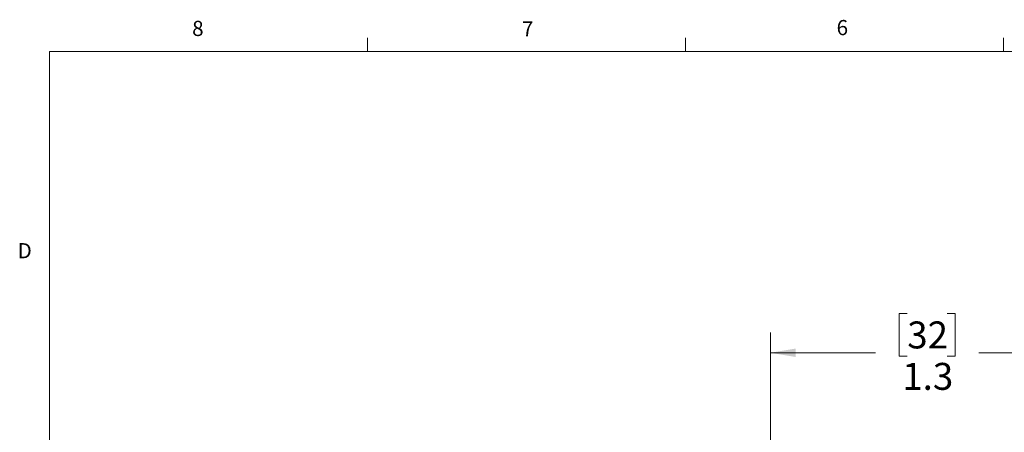
# Model space of a CAD drawing. Units: inches. Extents: x 0.4 to 16.6, y 0.2 to 10.8.
# Drawn here: x 0.4 to 6.5, y 8.3 to 10.8 of the extents above; entities that cross this region are included whole.
import ezdxf

# ---------------------------------------------------------------- set-up
doc = ezdxf.new("R2010")
doc.units = ezdxf.units.IN
doc.header["$MEASUREMENT"] = 0
doc.styles.add('SLDTEXTSTYLE0', font='TXT', dxfattribs={"width": 0.75})
doc.dimstyles.new('SLDDIMSTYLE1', dxfattribs={"dimtxt": 0.166667, "dimasz": 0.156, "dimexe": 0, "dimexo": 0.0625, "dimgap": 0.041667, "dimtad": 0, "dimtih": 1, "dimtoh": 1, "dimdec": 1, "dimlfac": 0.666667, "dimrnd": 1e-09, "dimzin": 12, "dimdsep": 46, "dimtxsty": 'SLDTEXTSTYLE0', "dimsah": 1, "dimcen": 0.09, "dimadec": 0, "dimazin": 3, "dimtfac": 1, "dimtdec": 1, "dimtofl": 0, "dimtmove": 0, "dimatfit": 3, "dimfxl": 0, "dimfrac": 2, "dimtolj": 1, "dimtzin": 12, "dimarcsym": 0})

# ---------------------------------------------------------------- blocks, each defined once
blk = doc.blocks.new('_D_2')
at = {"color": 7, "linetype": 'Continuous', "lineweight": 18}
for p, q in [((5.936, 9.0233), (5.8853, 9.0233)), ((5.8853, 9.0233), (5.8853, 8.7585)), ((6.1823, 9.0233), (6.233, 9.0233)), ((6.233, 9.0233), (6.233, 8.7585)), ((5.089, 7.7668), (5.089, 8.9047)), ((6.9686, 8.1055), (6.9686, 8.9047)), ((5.089, 8.7797), (5.7394, 8.7797)), ((6.9686, 8.7797), (6.3789, 8.7797)), ((5.8853, 8.7585), (5.936, 8.7585)), ((6.233, 8.7585), (6.1823, 8.7585))]:
    blk.add_line(p, q, dxfattribs=at)
for points in [[(5.089, 8.7797), (5.245, 8.7537), (5.245, 8.8057)], [(6.9686, 8.7797), (6.8126, 8.8057), (6.8126, 8.7537)]]:
    blk.add_solid(points, dxfattribs=at)
at = {"color": 7, "linetype": 'Continuous', "lineweight": 18, "char_height": 0.16667, "attachment_point": 1, "style": 'SLDTEXTSTYLE0'}
for s, insert in [('32', (5.936, 8.9733)), ('1.3', (5.9053, 8.7173))]:
    blk.add_mtext(s, dxfattribs=dict(at, insert=insert))

msp = doc.modelspace()

# ---------------------------------------------------------------- linework, layer by layer
at = {"color": 7, "linetype": 'Continuous', "lineweight": 18}
for p, q in [((2.5948, 10.6421), (2.5948, 10.7269)), ((4.5635, 10.6421), (4.5635, 10.7269)), ((6.5323, 10.6421), (6.5323, 10.7269)), ((0.6263, 10.6421), (16.3763, 10.6421)), ((0.6263, 10.6421), (0.6263, 0.3921))]:
    msp.add_line(p, q, dxfattribs=at)

# ---------------------------------------------------------------- texts
at = {"color": 7, "linetype": 'Continuous', "lineweight": 0, "char_height": 0.0937, "attachment_point": 1, "style": 'SLDTEXTSTYLE0'}
for s, insert in [('8', (1.5091, 10.8315)), ('7', (3.551, 10.8287)), ('6', (5.4987, 10.8367)), ('D', (0.4286, 9.4575))]:
    msp.add_mtext(s, dxfattribs=dict(at, insert=insert))

# ---------------------------------------------------------------- dimensions: what is measured, and where the dimension line sits
at = {"color": 7, "linetype": 'Continuous', "lineweight": 18}
dim = msp.add_linear_dim(base=(6.9686, 8.7797), p1=(5.089, 7.7168), p2=(6.9686, 8.0555), dimstyle='SLDDIMSTYLE1', dxfattribs=at)
dim.commit()
dim.dimension.update_dxf_attribs({"geometry": '_D_2', "text_midpoint": (6.0592, 8.7797), "dimtype": 160})

doc.saveas('drawing.dxf')
